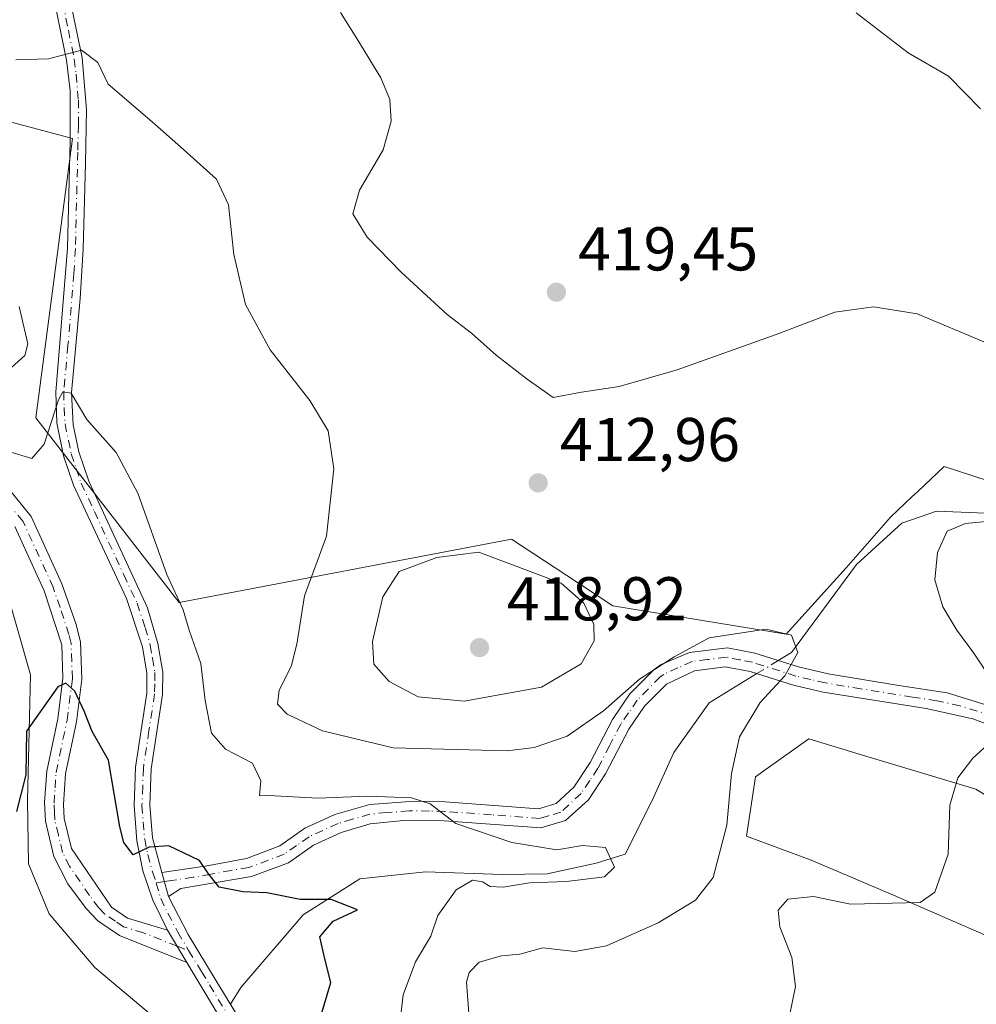
# Model space of a CAD drawing. Units: metres. Extents: x 600929 to 604385, y 4708330 to 4710709.
# Drawn here: x 603843 to 603997, y 4709833 to 4709993 of the extents above; entities that cross this region are included whole.
import ezdxf

# ---------------------------------------------------------------- set-up
doc = ezdxf.new("R2010")
doc.units = ezdxf.units.M
doc.header["$MEASUREMENT"] = 0
doc.linetypes.add('DGN Style 4', pattern=[2.6384748266838614, 1.318413404963828, -0.6592067024819142, 0.001648016756204785, -0.6592067024819142])
for name, color, linetype, lineweight in [('Arbolado forestal CxS', 92, 'Continuous', 0), ('Camino Cxs', 7, 'Continuous', 0), ('Camino eje', 30, 'DGN Style 4', 13), ('Corriente natural lineal', 142, 'Continuous', 13), ('Corriente natural lineal oculto', 9, 'DGN Style 4', 13), ('Cultivos herbáceos CxS', 92, 'Continuous', 0), ('Curva de nivel maestra', 30, 'Continuous', 30), ('Curva de nivel normal', 30, 'Continuous', 0), ('Núcleo urbano CxS', 7, 'Continuous', 0), ('Punto de cota en terreno', 7, 'Continuous', 0), ('Rótulo de punto de cota en terreno', 7, 'Continuous', 0)]:
    doc.layers.add(name, color=color, linetype=linetype, lineweight=lineweight)
doc.styles.add('Style-Arial', font='txt')

# ---------------------------------------------------------------- blocks, each defined once
blk = doc.blocks.new('*U5')
at = {"layer": 'Arbolado forestal CxS', "color": 92, "linetype": 'Continuous', "lineweight": 0}
for points in [[(603818.2374999998, 4709982.242900001, 407.524900000004), (603851.0396999996, 4709973.5253, 408.1022999999986), (603845.1299000002, 4709928.2347, 405.4159999999974), (603868.3595000004, 4709898.299100001, 405.0776999999944), (603922.1763000004, 4709908.556100001, 413.2649999999995), (603932.8551000003, 4709901.542500001, 414.1698999999935), (603938.5765000005, 4709897.784700001, 413.747199999998), (603966.6618999997, 4709893.1733, 410.3074000000051), (603976.4001000002, 4709903.942700001, 411.4205999999977), (603983.5751, 4709912.1481, 412.0139999999956), (603987.0142999999, 4709915.386499999, 412.5504999999976), (603987.9993000003, 4709916.3137, 412.6523000000016), (603992.2890999997, 4709920.3531, 413.1781000000047), (604018.9402999999, 4709911.6347, 416.1285999999964)], [(604035.8531, 4709844.4551, 418.4284000000043), (603997.4133000001, 4709868.044700001, 415.1496000000043), (603979.5960999997, 4709873.4023, 413.0519000000059), (603970.3444999997, 4709876.1841, 411.311400000006), (603963.4380000001, 4709871.271299999, 410.5825000000041), (603961.7254999997, 4709870.053300001, 410.3555000000051), (603960.2670999998, 4709860.438300001, 410.3447000000015), (603970.7449000003, 4709856.519900001, 412.0752000000066), (603984.0707, 4709850.8793, 414.4949999999953), (604015.8479000004, 4709837.032500001, 416.8288999999932)]]:
    blk.add_polyline3d(points, dxfattribs=at)
blk = doc.blocks.new('*U18')
at = {"layer": 'Cultivos herbáceos CxS', "color": 92, "linetype": 'Continuous', "lineweight": 0}
for points in [[(604015.8479000004, 4709837.032500001, 416.8288999999932), (603984.0707, 4709850.8793, 414.4949999999953), (603970.7449000003, 4709856.519900001, 412.0752000000066), (603960.2670999998, 4709860.438300001, 410.3447000000015), (603961.7254999997, 4709870.053300001, 410.3555000000051), (603963.4380000001, 4709871.271299999, 410.5825000000041), (603970.3444999997, 4709876.1841, 411.311400000006), (603979.5960999997, 4709873.4023, 413.0519000000059), (603997.4133000001, 4709868.044700001, 415.1496000000043), (604035.8531, 4709844.4551, 418.4284000000043)], [(604018.9402999999, 4709911.6347, 416.1285999999964), (603992.2890999997, 4709920.3531, 413.1781000000047), (603987.9993000003, 4709916.3137, 412.6523000000016), (603987.0142999999, 4709915.386499999, 412.5504999999976), (603983.5751, 4709912.1481, 412.0139999999956), (603976.4001000002, 4709903.942700001, 411.4205999999977), (603966.6618999997, 4709893.1733, 410.3074000000051), (603938.5765000005, 4709897.784700001, 413.747199999998), (603932.8551000003, 4709901.542500001, 414.1698999999935), (603922.1763000004, 4709908.556100001, 413.2649999999995), (603868.3595000004, 4709898.299100001, 405.0776999999944), (603845.1299000002, 4709928.2347, 405.4159999999974), (603851.0396999996, 4709973.5253, 408.1022999999986), (603818.2374999998, 4709982.242900001, 407.524900000004)]]:
    blk.add_polyline3d(points, dxfattribs=at)
blk = doc.blocks.new('5PATER')
at = {"layer": 'Núcleo urbano CxS', "linetype": 'Continuous', "lineweight": 0}
h = blk.add_hatch(color=51, dxfattribs=at)
edge = h.paths.add_edge_path()
edge.add_ellipse((0, 0), major_axis=(-0.1095731443231308, -0.1110710700762829), ratio=0.9994222409660322, start_angle=0, end_angle=360)

msp = doc.modelspace()

# ---------------------------------------------------------------- linework, layer by layer
at = {"layer": 'Arbolado forestal CxS', "color": 92, "linetype": 'Continuous', "lineweight": 0}
for points in [[(603818.2374999998, 4709982.242900001, 407.524900000004), (603851.0396999996, 4709973.5253, 408.1022999999986), (603845.1299000002, 4709928.2347, 405.4159999999974), (603868.3595000004, 4709898.299100001, 405.0776999999944), (603922.1763000004, 4709908.556100001, 413.2649999999995), (603932.8551000003, 4709901.542500001, 414.1698999999935), (603938.5765000005, 4709897.784700001, 413.747199999998), (603966.6618999997, 4709893.1733, 410.3074000000051), (603976.4001000002, 4709903.942700001, 411.4205999999977), (603983.5751, 4709912.1481, 412.0139999999956), (603987.0142999999, 4709915.386499999, 412.5504999999976), (603987.9993000003, 4709916.3137, 412.6523000000016), (603992.2890999997, 4709920.3531, 413.1781000000047), (604018.9402999999, 4709911.6347, 416.1285999999964)], [(604035.8531, 4709844.4551, 418.4284000000043), (603997.4133000001, 4709868.044700001, 415.1496000000043), (603979.5960999997, 4709873.4023, 413.0519000000059), (603970.3444999997, 4709876.1841, 411.311400000006), (603963.4380000001, 4709871.271299999, 410.5825000000041), (603961.7254999997, 4709870.053300001, 410.3555000000051), (603960.2670999998, 4709860.438300001, 410.3447000000015), (603970.7449000003, 4709856.519900001, 412.0752000000066), (603984.0707, 4709850.8793, 414.4949999999953), (604015.8479000004, 4709837.032500001, 416.8288999999932)]]:
    msp.add_polyline3d(points, dxfattribs=at)
at = {"layer": 'Camino Cxs', "color": 7, "linetype": 'Continuous', "lineweight": 0, "extrusion": (0.02793860774661849, -0.102143758887864, 0.9943772356190776), "elevation": -463813.1743037747, "flags": 128}
msp.add_lwpolyline([(1825076.514587232, 4359050.47777048), (1825076.514587232, 4359054.554420717)], dxfattribs=at)
msp.add_lwpolyline([(1825076.514587232, 4359050.47777048), (1825076.514587232, 4359054.554420717)], dxfattribs=at)
at = {"layer": 'Camino Cxs', "color": 7, "linetype": 'Continuous', "lineweight": 0, "extrusion": (-0.1463184673929453, 0.244361178025507, 0.958581514934315), "elevation": 1062929.198517359, "flags": 128}
msp.add_lwpolyline([(-2937658.045462336, -3575981.482198079), (-2937658.045462336, -3575975.086191118)], dxfattribs=at)
msp.add_lwpolyline([(-2937658.045462336, -3575981.482198079), (-2937658.045462336, -3575975.086191118)], dxfattribs=at)
at = {"layer": 'Camino Cxs', "color": 7, "linetype": 'Continuous', "lineweight": 0}
for points in [[(603894.9401000004, 4709797.8201, 397.5757000000012), (603872.1700999998, 4709835.6501, 400.3695000000007), (603869.5898000002, 4709839.959899999, 401.0409999999974), (603866.4401000004, 4709845.220100001, 399.219299999997), (603864.0800999999, 4709850.0601, 399.6891999999934), (603862.4801000003, 4709854.8101, 400.0801000000066), (603861.5000999998, 4709859.700099999, 400.6508000000031), (603861.0301000001, 4709865.4101, 402.4631999999983), (603861.2801000001, 4709871.600099999, 402.5056000000041), (603863.0900999998, 4709883.620100001, 403.0121999999974), (603863.1300999997, 4709886.850099999, 403.1784999999945), (603862.4301000005, 4709891.110099999, 403.2878999999957), (603859.8400999998, 4709898.960100001, 403.8842000000004), (603851.2301000003, 4709917.3201, 405.2930000000051), (603849.6300999997, 4709922.0601, 405.5991999999969), (603848.5500999996, 4709927.4301, 405.6364999999932), (603848.3601000002, 4709932.420100001, 406.1707000000025), (603850.2600999996, 4709955.7401, 407.3894), (603850.6901000004, 4709973.1501, 408.4198999999935), (603850.7001, 4709981.290100001, 409.502999999997), (603850.0800999999, 4709986.210100001, 410.1726000000053), (603848.2100999998, 4709995.450099999, 411.1352000000043)], [(603866.4401000004, 4709845.220100001, 399.219299999997), (603864.0800999999, 4709850.0601, 399.6891999999934), (603862.4801000003, 4709854.8101, 400.0801000000066), (603861.5000999998, 4709859.700099999, 400.6508000000031), (603861.0301000001, 4709865.4101, 402.4631999999983), (603861.2801000001, 4709871.600099999, 402.5056000000041), (603863.0900999998, 4709883.620100001, 403.0121999999974), (603863.1300999997, 4709886.850099999, 403.1784999999945), (603862.4301000005, 4709891.110099999, 403.2878999999957), (603859.8400999998, 4709898.960100001, 403.8842000000004), (603851.2301000003, 4709917.3201, 405.2930000000051), (603849.6300999997, 4709922.0601, 405.5991999999969), (603848.5500999996, 4709927.4301, 405.6364999999932), (603848.3601000002, 4709932.420100001, 406.1707000000025), (603850.2600999996, 4709955.7401, 407.3894), (603850.6901000004, 4709973.1501, 408.4198999999935), (603850.7001, 4709981.290100001, 409.502999999997), (603850.0800999999, 4709986.210100001, 410.1726000000053), (603848.2100999998, 4709995.450099999, 411.1352000000043)], [(603850.7100999998, 4709995.9301, 411.4168000000063), (603852.6101000002, 4709986.5701, 410.3580999999977), (603853.3300999999, 4709978.190099999, 409.1313999999985), (603853.1501000002, 4709969.460100001, 408.1076999999932), (603852.8101000005, 4709955.630100001, 407.0715999999957), (603852.3101000005, 4709947.5601, 406.6209999999992), (603850.9101, 4709932.370100001, 405.925900000002), (603851.1601, 4709927.130100001, 405.372000000003), (603852.0900999998, 4709922.7301, 404.8597000000009), (603853.7100999998, 4709917.9901, 404.6781000000047), (603863.2200999996, 4709897.4301, 404.2554999999993), (603864.9101, 4709891.6801, 404.0672999999952), (603865.6801000005, 4709887.040100001, 403.5889000000025), (603865.6300999997, 4709883.4101, 403.3459000000003), (603863.8201000001, 4709871.360099999, 402.4140000000043), (603863.5900999998, 4709865.460100001, 402.0268999999971), (603864.0201000003, 4709860.140100001, 400.8184000000037), (603865.5506999996, 4709854.540300001, 400.1594999999944), (603866.6201, 4709850.630100001, 399.7277999999933), (603869.8000999996, 4709844.4901, 401.1974999999948), (603874.3501000004, 4709836.9801, 402.5411000000022), (603889.5800999999, 4709812.040100001, 398.7568000000028)], [(603850.7100999998, 4709995.9301, 411.4168000000063), (603852.6101000002, 4709986.5701, 410.3580999999977), (603853.3300999999, 4709978.190099999, 409.1313999999985), (603853.1501000002, 4709969.460100001, 408.1076999999932), (603852.8101000005, 4709955.630100001, 407.0715999999957), (603852.3101000005, 4709947.5601, 406.6209999999992), (603850.9101, 4709932.370100001, 405.925900000002), (603851.1601, 4709927.130100001, 405.372000000003), (603852.0900999998, 4709922.7301, 404.8597000000009), (603853.7100999998, 4709917.9901, 404.6781000000047), (603863.2200999996, 4709897.4301, 404.2554999999993), (603864.9101, 4709891.6801, 404.0672999999952), (603865.6801000005, 4709887.040100001, 403.5889000000025), (603865.6300999997, 4709883.4101, 403.3459000000003), (603863.8201000001, 4709871.360099999, 402.4140000000043), (603863.5900999998, 4709865.460100001, 402.0268999999971), (603864.0201000003, 4709860.140100001, 400.8184000000037), (603865.5505999997, 4709854.540200001, 400.1594999999944)], [(603840.9101, 4709916.5001, 406.0342999999993), (603844.3601000002, 4709912.2501, 406.0409999999974), (603849.3400999998, 4709901.340100001, 402.335500000001), (603851.6601, 4709894.7501, 401.8350999999966), (603852.3601000002, 4709891.9001, 401.507500000007), (603852.5800999999, 4709885.890100001, 401.1790000000037), (603851.6901000004, 4709878.960100001, 401.2131999999983), (603849.9200999998, 4709870.540100001, 400.5329000000056), (603849.6101000002, 4709865.550100001, 400.2347000000009), (603849.7100999998, 4709863.280099999, 400.0246000000043), (603850.8901000004, 4709858.420100001, 399.8288999999932), (603857.3701, 4709848.920100001, 399.4983999999968), (603859.9901000002, 4709847.140100001, 399.2324999999983), (603866.4401000004, 4709845.220100001, 399.219299999997), (603869.5898000002, 4709839.959899999, 401.0409999999974), (603858.6601, 4709844.340100001, 398.7042999999976), (603855.1700999998, 4709846.720100001, 398.7489999999962), (603853.2901, 4709848.700099999, 398.8606), (603850.2901, 4709852.6801, 399.5776999999944), (603848.0401, 4709857.1601, 399.4657000000007), (603846.6700999998, 4709862.840100001, 400.2531000000017), (603846.5500999996, 4709865.960100001, 400.4192000000039), (603846.8800999997, 4709870.950099999, 400.2964000000065), (603848.6700999998, 4709879.470100001, 400.5010000000038), (603849.5100999996, 4709886.030099999, 400.8705000000046), (603849.3101000005, 4709891.470100001, 401.343399999998), (603846.5000999998, 4709900.190099999, 402.0025000000023), (603841.7401000002, 4709910.620100001, 404.3641999999964)], [(603840.9101, 4709916.5001, 406.0342999999993), (603844.3601000002, 4709912.2501, 406.0409999999974), (603849.3400999998, 4709901.340100001, 402.335500000001), (603851.6601, 4709894.7501, 401.8350999999966), (603852.3601000002, 4709891.9001, 401.507500000007), (603852.5800999999, 4709885.890100001, 401.1790000000037), (603851.6901000004, 4709878.960100001, 401.2131999999983), (603849.9200999998, 4709870.540100001, 400.5329000000056), (603849.6101000002, 4709865.550100001, 400.2347000000009), (603849.7100999998, 4709863.280099999, 400.0246000000043), (603850.8901000004, 4709858.420100001, 399.8288999999932), (603857.3701, 4709848.920100001, 399.4983999999968), (603859.9901000002, 4709847.140100001, 399.2324999999983), (603866.4401000004, 4709845.220100001, 399.219299999997)], [(603869.5898000002, 4709839.959899999, 401.0409999999974), (603858.6601, 4709844.340100001, 398.7042999999976), (603855.1700999998, 4709846.720100001, 398.7489999999962), (603853.2901, 4709848.700099999, 398.8606), (603850.2901, 4709852.6801, 399.5776999999944), (603848.0401, 4709857.1601, 399.4657000000007), (603846.6700999998, 4709862.840100001, 400.2531000000017), (603846.5500999996, 4709865.960100001, 400.4192000000039), (603846.8800999997, 4709870.950099999, 400.2964000000065), (603848.6700999998, 4709879.470100001, 400.5010000000038), (603849.5100999996, 4709886.030099999, 400.8705000000046), (603849.3101000005, 4709891.470100001, 401.343399999998), (603846.5000999998, 4709900.190099999, 402.0025000000023), (603841.7401000002, 4709910.620100001, 404.3641999999964)], [(603865.5505999997, 4709854.540200001, 400.1594999999944), (603872.5601000005, 4709855.5801, 401.4208999999973), (603879.2301000003, 4709856.8301, 402.8098000000027), (603884.6300999997, 4709858.860099999, 403.2200000000012), (603888.6801000005, 4709861.710100001, 403.710500000001), (603893.5500999996, 4709863.920100001, 404.7253000000055), (603899.2401000002, 4709865.5601, 405.997000000003), (603906.4700999996, 4709866.0801, 406.7361999999994), (603911.4501, 4709865.9801, 407.2280000000028), (603926.5800999999, 4709864.850099999, 408.7458999999944), (603929.4001000002, 4709865.700099999, 409.078800000003), (603932.3000999996, 4709868.360099999, 409.0865999999951), (603934.9501, 4709872.380100001, 409.0601000000024), (603938.5601000005, 4709879.360099999, 410.3399000000064), (603941.3800999997, 4709883.4801, 411.0258000000031), (603945.3101000005, 4709887.450099999, 411.9927000000025), (603946.4501, 4709888.2401, 412.088699999993), (603951.0401, 4709890.220100001, 412.2109000000055), (603957.1700999998, 4709890.960100001, 410.7424000000028), (603961.6001000004, 4709890.110099999, 410.7878000000055), (603968.6700999998, 4709887.860099999, 411.4486000000034), (603973.4600999998, 4709886.7501, 412.7032000000036), (603984.9401000004, 4709884.870100001, 414.9667999999947), (603992.7901, 4709883.6601, 414.6557999999932), (604003.5500999996, 4709880.340100001, 415.655899999998)], [(604006.0100999996, 4709876.030099999, 416.0531000000047), (603996.9200999998, 4709879.450099999, 415.513300000006), (603989.3701, 4709881.100099999, 414.9238000000041), (603972.6501000002, 4709883.780099999, 412.8984999999957), (603967.8601000002, 4709884.9001, 412.5129000000015), (603960.8501000004, 4709887.130100001, 411.1009999999951), (603956.8101000005, 4709887.880100001, 410.3993999999948), (603951.8501000004, 4709887.2301, 410.5927999999985), (603947.2701000003, 4709885.0701, 410.7378999999929), (603943.7500999998, 4709881.520099999, 409.8478999999934), (603941.1901000004, 4709877.790100001, 409.3475000000035), (603937.4101, 4709870.5101, 408.8273999999947), (603934.6401000004, 4709866.340100001, 409.0442000000039), (603930.9600999998, 4709862.970100001, 408.4539999999979), (603926.9200999998, 4709861.7601, 407.5967999999993), (603911.3000999996, 4709862.920100001, 405.5485000000044), (603904.7001, 4709862.9801, 404.9296000000031), (603899.2801000001, 4709862.440099999, 404.6708999999973), (603894.6101000002, 4709861.040100001, 404.9818999999989), (603890.1101000002, 4709858.9901, 404.1465999999928), (603886.0800999999, 4709856.130100001, 403.9043999999994), (603880.0601000005, 4709853.870100001, 404.4122999999963), (603868.6300999997, 4709851.950099999, 400.1107000000048), (603866.6201, 4709850.630100001, 399.7277999999933), (603865.5506999996, 4709854.540300001, 400.1594999999944), (603872.5601000005, 4709855.5801, 401.4208999999973), (603879.2301000003, 4709856.8301, 402.8098000000027), (603884.6300999997, 4709858.860099999, 403.2200000000012), (603888.6801000005, 4709861.710100001, 403.710500000001), (603893.5500999996, 4709863.920100001, 404.7253000000055), (603899.2401000002, 4709865.5601, 405.997000000003), (603906.4700999996, 4709866.0801, 406.7361999999994), (603911.4501, 4709865.9801, 407.2280000000028), (603926.5800999999, 4709864.850099999, 408.7458999999944), (603929.4001000002, 4709865.700099999, 409.078800000003), (603932.3000999996, 4709868.360099999, 409.0865999999951), (603934.9501, 4709872.380100001, 409.0601000000024), (603938.5601000005, 4709879.360099999, 410.3399000000064), (603941.3800999997, 4709883.4801, 411.0258000000031), (603945.3101000005, 4709887.450099999, 411.9927000000025), (603946.4501, 4709888.2401, 412.088699999993), (603951.0401, 4709890.220100001, 412.2109000000055), (603957.1700999998, 4709890.960100001, 410.7424000000028), (603961.6001000004, 4709890.110099999, 410.7878000000055), (603968.6700999998, 4709887.860099999, 411.4486000000034), (603973.4600999998, 4709886.7501, 412.7032000000036), (603984.9401000004, 4709884.870100001, 414.9667999999947), (603992.7901, 4709883.6601, 414.6557999999932), (604003.5500999996, 4709880.340100001, 415.655899999998)], [(604006.0100999996, 4709876.030099999, 416.0531000000047), (603996.9200999998, 4709879.450099999, 415.513300000006), (603989.3701, 4709881.100099999, 414.9238000000041), (603972.6501000002, 4709883.780099999, 412.8984999999957), (603967.8601000002, 4709884.9001, 412.5129000000015), (603960.8501000004, 4709887.130100001, 411.1009999999951), (603956.8101000005, 4709887.880100001, 410.3993999999948), (603951.8501000004, 4709887.2301, 410.5927999999985), (603947.2701000003, 4709885.0701, 410.7378999999929), (603943.7500999998, 4709881.520099999, 409.8478999999934), (603941.1901000004, 4709877.790100001, 409.3475000000035), (603937.4101, 4709870.5101, 408.8273999999947), (603934.6401000004, 4709866.340100001, 409.0442000000039), (603930.9600999998, 4709862.970100001, 408.4539999999979), (603926.9200999998, 4709861.7601, 407.5967999999993), (603911.3000999996, 4709862.920100001, 405.5485000000044), (603904.7001, 4709862.9801, 404.9296000000031), (603899.2801000001, 4709862.440099999, 404.6708999999973), (603894.6101000002, 4709861.040100001, 404.9818999999989), (603890.1101000002, 4709858.9901, 404.1465999999928), (603886.0800999999, 4709856.130100001, 403.9043999999994), (603880.0601000005, 4709853.870100001, 404.4122999999963), (603868.6300999997, 4709851.950099999, 400.1107000000048), (603866.6201, 4709850.630100001, 399.7277999999933)], [(603866.6201, 4709850.630100001, 399.7277999999933), (603869.8000999996, 4709844.4901, 401.1974999999948), (603874.3501000004, 4709836.9801, 402.5411000000022), (603889.5800999999, 4709812.040100001, 398.7568000000028), (603913.4301000005, 4709770.1601, 398.233699999997), (603928.7901, 4709742.530099999, 396.5675000000047), (603936.5800999999, 4709729.720100001, 396.8644000000059), (603941.6401000004, 4709722.020099999, 396.7673999999971), (603947.5601000005, 4709713.950099999, 395.6211999999941), (603950.5900999998, 4709710.390100001, 395.7197000000015), (603964.9101, 4709695.4301, 396.0795999999973), (603969.3300999999, 4709690.3301, 396.2379999999976), (603975.7200999996, 4709682.0601, 395.8358000000007), (603978.4301000005, 4709677.860099999, 395.2048000000068), (603982.2600999996, 4709670.520099999, 394.1589999999997), (603986.3400999998, 4709659.5801, 393.4744999999967), (603988.3701, 4709655.020099999, 392.7823000000063), (603993.7401000002, 4709645.4301, 392.3078999999998), (603999.3701, 4709637.190099999, 391.9226999999955), (604006.5800999999, 4709627.440099999, 392.1609999999928), (604016.7701000003, 4709613.550100001, 391.9395999999979), (604023.1401000004, 4709604.880100001, 391.6352000000043), (604029.5800999999, 4709595.7601, 391.210500000001)], [(604023.9901000002, 4709599.3301, 391.2014999999956), (604003.2401000002, 4709627.6801, 391.7596000000049), (603997.2001, 4709635.840100001, 391.8102000000072), (603990.9101, 4709645.130100001, 392.2532000000065), (603986.0000999998, 4709654.050100001, 392.6658000000025), (603978.6501000002, 4709672.210100001, 393.9763999999996), (603973.6401000004, 4709680.590100001, 394.789499999999), (603967.3601000002, 4709688.720100001, 395.263300000006), (603963.0301000001, 4709693.710100001, 395.5019000000029), (603948.7001, 4709708.6801, 395.4817999999942), (603945.5601000005, 4709712.370100001, 395.277700000006), (603939.5500999996, 4709720.5601, 396.0529999999999), (603934.3800999997, 4709728.4301, 395.8163000000059), (603925.7701000003, 4709742.6801, 395.6950999999972), (603913.6601, 4709764.550100001, 396.4903999999952), (603894.9401000004, 4709797.8201, 397.5757000000012), (603872.1700999998, 4709835.6501, 400.3695000000007), (603869.5898000002, 4709839.959899999, 401.0409999999974)]]:
    msp.add_polyline3d(points, dxfattribs=at)
at = {"layer": 'Camino eje', "color": 30, "linetype": 'DGN Style 4', "lineweight": 13, "extrusion": (-0.01831641526325219, -0.002877154261655278, 0.9998281006829418), "elevation": -24211.72974044008, "flags": 128}
msp.add_lwpolyline([(-4559093.870437217, 1327195.173421421), (-4559093.870437218, 1327193.825059126)], dxfattribs=at)
at = {"layer": 'Camino eje', "color": 30, "linetype": 'DGN Style 4', "lineweight": 13, "extrusion": (-0.6385202797794882, 0.231499485114376, 0.7339617433504986), "elevation": 705037.3704894506, "flags": 128}
msp.add_lwpolyline([(-4633639.158038904, -761304.4214203863), (-4633639.158038904, -761301.7136393515)], dxfattribs=at)
at = {"layer": 'Camino eje', "color": 30, "linetype": 'DGN Style 4', "lineweight": 13}
for points in [[(603849.4600999998, 4709995.690099999, 411.2740000000049), (603850.3951000003, 4709991.0701, 410.7832000000053), (603851.3450999996, 4709986.390100001, 410.2556000000041), (603851.6551000001, 4709983.9301, 409.9223999999958), (603852.0151000004, 4709979.7401, 409.2439000000013), (603852.0100999996, 4709975.670100001, 408.6539000000048), (603851.9200999998, 4709971.3051, 408.2505999999994), (603851.5351, 4709955.6851, 407.1883999999991), (603851.2851, 4709951.6501, 406.7059000000008), (603850.3350999998, 4709939.9901, 406.5528999999952), (603849.6350999996, 4709932.395099999, 406.0482999999949), (603849.7301000003, 4709929.9001, 405.7771000000066), (603849.8551000003, 4709927.280099999, 405.5118999999977), (603850.3951000003, 4709924.595100001, 405.383799999996), (603850.8601000002, 4709922.395099999, 405.1986999999936), (603851.6601, 4709920.0251, 405.0170999999973), (603852.4700999996, 4709917.655099999, 404.6484000000055), (603854.6224999996, 4709913.065099999, 404.4449000000022), (603859.3775000004, 4709902.7851, 404.0031000000017), (603861.5301000001, 4709898.1951, 404.0167999999976), (603862.8251, 4709894.270099999, 403.7079999999987), (603863.6700999998, 4709891.395099999, 403.6560000000027), (603864.0201000003, 4709889.265100001, 403.5381000000052), (603864.4051000001, 4709886.9451, 403.3828999999969), (603864.3800999997, 4709885.130100001, 403.2750999999989), (603864.3601000002, 4709883.515100001, 403.1797999999981), (603863.4550999999, 4709877.4901, 402.4903000000049), (603862.5500999996, 4709871.4801, 402.2713999999978), (603862.4351000005, 4709868.530099999, 402.6018999999943), (603862.3101000005, 4709865.4351, 402.0170000000071), (603862.5251000002, 4709862.7751, 401.0118999999977), (603862.7600999996, 4709859.920100001, 400.6059999999998), (603863.2500999998, 4709857.475099999, 400.3184999999939), (603864.0151000004, 4709854.675100001, 400.1226000000024), (603864.6215000004, 4709852.857100001, 399.9474000000046)], [(603868.0151000004, 4709842.590100001, 399.4893000000012), (603862.5500999996, 4709844.780099999, 399.1189000000013), (603859.3251, 4709845.7401, 398.9765999999945), (603858.0151000004, 4709846.630100001, 399.0135000000009), (603856.2701000003, 4709847.8201, 399.069399999993), (603855.3300999999, 4709848.8101, 399.1725000000006), (603853.8300999999, 4709850.800100001, 399.2844999999944), (603850.5900999998, 4709855.550100001, 399.6456000000035), (603849.4650999998, 4709857.790100001, 399.6119000000036), (603848.7801000001, 4709860.630100001, 399.6830000000046), (603848.1901000004, 4709863.0601, 399.7219000000041), (603848.1401000004, 4709864.1951, 399.7964000000065), (603848.0800999999, 4709865.755100001, 399.8975000000065), (603848.2351000002, 4709868.2501, 400.0910000000004), (603848.4001000002, 4709870.745100001, 400.2108000000007), (603850.1801000005, 4709879.215100001, 400.8543000000063), (603851.0450999998, 4709885.960100001, 401.0111999999936), (603850.8350999998, 4709891.6851, 401.4254999999976), (603850.4851000002, 4709893.110099999, 401.5688999999985), (603849.0800999999, 4709897.470100001, 401.8635000000068), (603847.9200999998, 4709900.765100001, 402.0437999999995), (603843.0500999996, 4709911.4351, 405.2019), (603841.6300999997, 4709913.1801, 405.411300000007)], [(604000.2351000002, 4709879.895099999, 415.4478999999992), (603994.8551000003, 4709881.5551, 414.9741000000067), (603991.0800999999, 4709882.380100001, 414.5794000000024), (603987.1551000001, 4709882.985099999, 414.6107000000048), (603978.7950999998, 4709884.325099999, 414.0495999999985), (603973.0551000005, 4709885.265100001, 412.7494000000006), (603970.6601, 4709885.8201, 412.3147999999928), (603968.2651000004, 4709886.380100001, 411.8353999999963), (603961.2251000004, 4709888.620100001, 410.8944000000047), (603959.2050999999, 4709888.995100001, 410.6411999999983), (603956.9901000002, 4709889.420100001, 410.5953000000009), (603953.9250999996, 4709889.050100001, 411.061600000001), (603951.4451000001, 4709888.725099999, 411.3301000000066), (603949.1501000002, 4709887.735099999, 411.225099999996), (603946.8601000002, 4709886.655099999, 411.3070000000007), (603946.2901, 4709886.2601, 411.2994999999937), (603944.3251, 4709884.2751, 410.7891999999993), (603942.5651000004, 4709882.5001, 409.9602000000014), (603941.1551000001, 4709880.440099999, 410.0463000000018), (603939.8750999998, 4709878.575099999, 409.7636000000057), (603938.0701000001, 4709875.085100001, 409.0875999999989), (603936.1801000005, 4709871.4451, 408.8861999999936), (603934.8551000003, 4709869.4351, 409.0715000000055), (603933.4700999996, 4709867.350099999, 408.9860999999946), (603930.1801000005, 4709864.335100001, 408.6883999999991), (603928.1601, 4709863.7301, 408.4233999999997), (603926.7500999998, 4709863.3051, 408.0917999999947), (603918.9401000004, 4709863.8851, 407.2461999999941), (603911.3750999998, 4709864.450099999, 406.3895000000048), (603908.8850999996, 4709864.5001, 406.0770000000048), (603905.5850999998, 4709864.530099999, 405.8120000000054), (603901.9700999996, 4709864.270099999, 405.511599999998), (603899.2600999996, 4709864.0001, 405.3007000000071), (603896.4151, 4709863.1801, 404.7630999999965), (603894.0800999999, 4709862.4801, 404.1334000000061), (603891.6451000003, 4709861.3751, 404.1203999999998), (603889.3951000003, 4709860.350099999, 403.8429000000033), (603887.3701, 4709858.925100001, 403.2229999999981), (603885.3551000003, 4709857.495100001, 402.9532000000036), (603879.6451000003, 4709855.350099999, 403.5589999999939), (603876.7874999996, 4709854.870100001, 402.8407000000007), (603873.4524999997, 4709854.245100001, 401.5590999999986), (603870.5950999996, 4709853.765100001, 400.6946999999927), (603867.0900999998, 4709853.245100001, 400.0029000000068), (603865.9533000002, 4709853.066299999, 399.9723999999987)], [(603864.6215000004, 4709852.857100001, 399.9474000000046), (603865.3501000004, 4709850.345100001, 399.709400000007), (603866.5301000001, 4709847.925100001, 399.4948000000004), (603868.1201, 4709844.8551, 399.7302999999956), (603869.8835000005, 4709841.912699999, 401.3283999999985)], [(603869.8835000005, 4709841.912699999, 401.3283999999985), (603871.9700999996, 4709838.470100001, 401.0173000000068), (603873.2600999996, 4709836.315099999, 401.1475000000065), (603877.0674999999, 4709830.0801, 402.6999999999971)]]:
    msp.add_polyline3d(points, dxfattribs=at)
at = {"layer": 'Corriente natural lineal', "color": 142, "linetype": 'Continuous', "lineweight": 13}
for points in [[(604043.1101000002, 4709923.2601, 417.7057000000059), (604036.5301000001, 4709919.270099999, 417.9278999999952), (604028.6501000002, 4709916.290100001, 416.749100000001), (604020.3601000002, 4709910.700099999, 416.3776000000071), (604014.7200999996, 4709909.0001, 415.6707000000025), (604007.9101, 4709909.3301, 415.3288999999932), (603999.0100999996, 4709912.790100001, 414.3736000000063), (603991.0601000005, 4709913.100099999, 413.070000000007), (603985.4301000005, 4709911.1801, 412.4342000000034), (603978.0701000001, 4709904.470100001, 411.5966999999946), (603967.5301000001, 4709890.220100001, 410.1745999999985), (603965.3902000004, 4709888.903899999, 410.0105999999942)], [(603835.0000999998, 4709911.340100001, 402.676999999996), (603840.1601, 4709901.0001, 402.0400999999983), (603844.2801000001, 4709886.5701, 400.8114999999962), (603843.7500999998, 4709866.1501, 399.872000000003), (603843.9401000004, 4709855.950099999, 399.4835000000021), (603847.2701000003, 4709847.850099999, 398.5250999999989), (603854.6801000005, 4709839.140100001, 397.5234000000055), (603871.6101000002, 4709824.940099999, 396.8972000000067)], [(603961.9418000003, 4709886.7828, 409.6699999999983), (603959.8400999998, 4709885.4901, 409.5473000000056), (603954.2301000003, 4709882.030099999, 408.9186999999947), (603948.4801000003, 4709873.9901, 408.2021999999997), (603945.0000999998, 4709866.210100001, 406.9321999999956), (603940.6201, 4709857.520099999, 405.6909000000014), (603935.8901000004, 4709856.0701, 405.4394999999931), (603927.9801000003, 4709854.3301, 404.4750000000058), (603920.7301000003, 4709854.200099999, 403.6888000000035), (603908.2500999998, 4709854.6501, 401.8460999999952), (603897.6101000002, 4709853.540100001, 400.8831999999966), (603888.4200999998, 4709847.700099999, 399.9300999999978), (603878.3601000002, 4709835.920100001, 398.2744999999995), (603876.6721000001, 4709833.1776, 397.9520000000048)]]:
    msp.add_polyline3d(points, dxfattribs=at)
at = {"layer": 'Corriente natural lineal oculto', "color": 9, "linetype": 'DGN Style 4', "lineweight": 13, "extrusion": (-0.07140651498636409, -0.04392192288565982, 0.9964797912188328), "elevation": -249585.8736465967, "flags": 128}
msp.add_lwpolyline([(-3695301.91569465, 2971578.451141411), (-3695301.91569465, 2971574.388317747)], dxfattribs=at)
at = {"layer": 'Cultivos herbáceos CxS', "color": 92, "linetype": 'Continuous', "lineweight": 0}
for points in [[(603818.2374999998, 4709982.242900001, 407.524900000004), (603851.0396999996, 4709973.5253, 408.1022999999986), (603845.1299000002, 4709928.2347, 405.4159999999974), (603868.3595000004, 4709898.299100001, 405.0776999999944), (603922.1763000004, 4709908.556100001, 413.2649999999995), (603932.8551000003, 4709901.542500001, 414.1698999999935), (603938.5765000005, 4709897.784700001, 413.747199999998), (603966.6618999997, 4709893.1733, 410.3074000000051), (603976.4001000002, 4709903.942700001, 411.4205999999977), (603983.5751, 4709912.1481, 412.0139999999956), (603987.0142999999, 4709915.386499999, 412.5504999999976), (603987.9993000003, 4709916.3137, 412.6523000000016), (603992.2890999997, 4709920.3531, 413.1781000000047), (604018.9402999999, 4709911.6347, 416.1285999999964)], [(604035.8531, 4709844.4551, 418.4284000000043), (603997.4133000001, 4709868.044700001, 415.1496000000043), (603979.5960999997, 4709873.4023, 413.0519000000059), (603970.3444999997, 4709876.1841, 411.311400000006), (603963.4380000001, 4709871.271299999, 410.5825000000041), (603961.7254999997, 4709870.053300001, 410.3555000000051), (603960.2670999998, 4709860.438300001, 410.3447000000015), (603970.7449000003, 4709856.519900001, 412.0752000000066), (603984.0707, 4709850.8793, 414.4949999999953), (604015.8479000004, 4709837.032500001, 416.8288999999932)]]:
    msp.add_polyline3d(points, dxfattribs=at)
at = {"layer": 'Curva de nivel maestra', "color": 30, "linetype": 'Continuous', "lineweight": 30, "elevation": 400.0000000000001, "flags": 128}
msp.add_lwpolyline([(603891.3200000003, 4709831.2301), (603892.9299999997, 4709836.690099999), (603891.9400000004, 4709840.5601), (603891.1299999999, 4709844.140100001), (603893.2699999996, 4709846.6501), (603897.2300000006, 4709848.5101), (603892.9800000006, 4709850.1801), (603887.9400000004, 4709850.1501), (603882.54, 4709851.2301), (603878.6399999997, 4709851.420100001), (603874.8200000003, 4709852.170100001), (603873.0899999999, 4709854.300100001), (603871.6299999999, 4709856.5001), (603866.6699999999, 4709858.860099999), (603863.4800000006, 4709858.670100001), (603860.9000000004, 4709857.420100001), (603859.3700000001, 4709859.420100001), (603858.7300000006, 4709861.920100001), (603856.9100000003, 4709872.7601), (603854.2400000002, 4709877.420100001), (603852.9500000002, 4709880.710100001), (603851.4600000001, 4709883.940099999), (603849.9699999997, 4709885.210100001), (603848.7100000001, 4709884.6601), (603843.6299999999, 4709877.460100001), (603843.4800000006, 4709870.370100001), (603842.0099999999, 4709864.450099999)], dxfattribs=at)
at = {"layer": 'Curva de nivel normal', "color": 30, "linetype": 'Continuous', "lineweight": 0, "flags": 128}
for points, elevation in [([(603998.9900000002, 4709940.4301), (603987.9299999997, 4709945.0701), (603980.8499999996, 4709946.2501), (603974.5599999996, 4709945.340100001), (603965.04, 4709941.7601), (603949, 4709936.020099999), (603939.6399999997, 4709933.3101), (603933.5199999996, 4709932.4001), (603928.9500000002, 4709931.540100001), (603924.7400000002, 4709934.530099999), (603919.7000000002, 4709938.420100001), (603915.7300000006, 4709941.960100001), (603911.7800000003, 4709945.0001), (603904.3300000001, 4709951.870100001), (603898.8200000003, 4709957.530099999), (603896.4600000001, 4709961.280099999), (603897.5800000001, 4709965.120100001), (603901.3899999997, 4709971.690099999), (603902.7000000002, 4709976.3301), (603902.4900000002, 4709979.850099999), (603901, 4709983.3301), (603897.1200000001, 4709989.710100001), (603894.5, 4709993.920100001)], 415), ([(603998.1799999997, 4709978.3101), (603992.9800000006, 4709983.600099999), (603986.4600000001, 4709987.380100001), (603978.0499999998, 4709993.870100001)], 420), ([(603915.4699999997, 4709828.840100001), (603914.9100000003, 4709836.7401), (603915.3200000003, 4709838.3301), (603916.9699999997, 4709839.9901), (603920.5800000001, 4709841.020099999), (603923.5599999996, 4709841.3301), (603927.2800000003, 4709842.340100001), (603932.4699999997, 4709841.7501), (603937.5899999999, 4709842.6801), (603945.9199999999, 4709846.360099999), (603952.0199999996, 4709850.0801), (603954.8600000005, 4709853.7401), (603957.0899999999, 4709862.200099999), (603957.8200000003, 4709870.610099999), (603959.1399999997, 4709876.540100001), (603962.4500000002, 4709882.0701), (603966.4800000006, 4709886.4001), (603968.5599999996, 4709890.220100001), (603967.54, 4709893.020099999), (603963.3799999999, 4709894.0001), (603954.2000000002, 4709892.5701), (603948.5300000003, 4709889.5001), (603942.9000000004, 4709885.9001), (603937.0999999996, 4709880.7301), (603931.2300000006, 4709876.620100001), (603925.8399999999, 4709874.790100001), (603921.5099999999, 4709874.270099999), (603903.0300000003, 4709874.7601), (603891.54, 4709877.520099999), (603885.8200000003, 4709880.210100001), (603884.2699999996, 4709881.800100001), (603884.5499999998, 4709884.0801), (603886.5099999999, 4709887.9301), (603887.4199999999, 4709891.5701), (603888.6500000004, 4709899.4101), (603892.2199999997, 4709909.0701), (603893.4199999999, 4709919.9801), (603892.4900000002, 4709926.140100001), (603889.5199999996, 4709931.0701), (603883.0999999996, 4709939.280099999), (603879.0999999996, 4709946.620100001), (603877.2199999997, 4709954.7301), (603876.3300000001, 4709962.7601), (603874.3899999997, 4709966.9101), (603869.0499999998, 4709971.7401), (603863.9900000002, 4709976.220100001), (603856.8200000003, 4709982.3201), (603855.1699999999, 4709985.850099999), (603852.5300000003, 4709987.8101), (603847.1600000003, 4709986.420100001), (603841.8899999997, 4709986.290100001)], 410), ([(603837.4000000004, 4709933.040100001), (603843.3600000005, 4709938.3301), (603843.8499999996, 4709940.2301), (603843.0599999996, 4709943.4901), (603842.4199999999, 4709946.2601)], 405), ([(603904.1100000005, 4709830.0801), (603904.6299999999, 4709834.7401), (603906.6200000001, 4709840.0801), (603909.0899999999, 4709844.200099999), (603910.2400000002, 4709847.5601), (603913.2400000002, 4709851.720100001), (603915.8499999996, 4709853.290100001), (603917.5099999999, 4709853.050100001), (603918.7300000006, 4709852.270099999), (603920.8399999999, 4709852.1601), (603925.1200000001, 4709852.860099999), (603931.0999999996, 4709853.0601), (603937.2400000002, 4709853.860099999), (603938.8799999999, 4709855.420100001), (603937.4100000003, 4709858.620100001), (603933.7000000002, 4709858.9001), (603929.54, 4709858.200099999), (603922.2599999999, 4709859.4101), (603913.1900000004, 4709862.4901), (603908.9900000002, 4709865.690099999), (603906.0099999999, 4709866.6601), (603898.9000000004, 4709866.9101), (603890.8200000003, 4709866.610099999), (603883.8600000005, 4709866.950099999), (603881.3799999999, 4709867.040100001), (603881.5899999999, 4709869.420100001), (603880.2199999997, 4709872.280099999), (603875.8300000001, 4709874.550100001), (603873.5999999996, 4709877.100099999), (603872.5700000003, 4709882.4001), (603871.8399999999, 4709888.4001), (603869.9800000006, 4709893.8201), (603869.0199999996, 4709897.100099999), (603866.3499999996, 4709902.850099999), (603861.6299999999, 4709916.050100001), (603858.1200000001, 4709922.610099999), (603853.3600000005, 4709927.9801), (603850.8399999999, 4709932.2401), (603849.5199999996, 4709932.4301), (603848.7800000003, 4709931.1801), (603846.5, 4709923.950099999), (603844.4500000002, 4709921.620100001), (603840.5599999996, 4709922.8301)], 405), ([(604000.2599999999, 4709885.280099999), (603997.0899999999, 4709890.100099999), (603994.3200000003, 4709893.8201), (603992.0800000001, 4709897.630100001), (603990.75, 4709901.970100001), (603991.1799999997, 4709906.420100001), (603992.7800000003, 4709909.880100001), (603995.7400000002, 4709911.130100001), (604001.3300000001, 4709911.6601)], 415), ([(603916.8700000001, 4709906.4801), (603910.0800000001, 4709905.620100001), (603903.9900000002, 4709903.3101), (603901.3200000003, 4709899.2301), (603899.6399999997, 4709891.960100001), (603899.9000000004, 4709888.300100001), (603902.3499999996, 4709885.4801), (603907.04, 4709883.0101), (603914.54, 4709882.3301), (603927.0599999996, 4709884.5801), (603933.4800000006, 4709888.390100001), (603935.5700000003, 4709892.0701), (603935.5199999996, 4709894.7301), (603933.8899999997, 4709898.1801), (603930.2400000002, 4709901.420100001), (603916.8700000001, 4709906.4801)], 415), ([(603967.2400000002, 4709831.3101), (603968.1799999997, 4709836.0801), (603967.5999999996, 4709840.7401), (603965.6399999997, 4709845.7401), (603965.3600000005, 4709848.4101), (603966.9600000001, 4709850.210100001), (603971.1200000001, 4709850.670100001), (603977.0899999999, 4709849.4001), (603988.3799999999, 4709849.6601), (603990.79, 4709851.360099999), (603992.9400000004, 4709857.540100001), (603993.2100000001, 4709865.4301), (603994.4800000006, 4709869.890100001), (603996.9199999999, 4709873.090100001), (604000.5800000001, 4709876.4001)], 415)]:
    msp.add_lwpolyline(points, dxfattribs=dict(at, elevation=elevation))

# ---------------------------------------------------------------- block references
at = {"layer": 'Arbolado forestal CxS', "color": 92, "linetype": 'Continuous', "lineweight": 0}
msp.add_blockref('*U5', (0, 0), dxfattribs=at)
at = {"layer": 'Cultivos herbáceos CxS', "color": 92, "linetype": 'Continuous', "lineweight": 0}
msp.add_blockref('*U18', (0, 0), dxfattribs=at)
at = {"layer": 'Punto de cota en terreno', "color": 7, "linetype": 'Continuous', "lineweight": 0, "xscale": 10, "yscale": 10, "zscale": 10}
for p in [(603929.4600000001, 4709948.600000001, 419.4499999999971), (603926.5099999999, 4709917.689999999, 412.9600000000065), (603917, 4709891, 418.9199999999983)]:
    msp.add_blockref('5PATER', p, dxfattribs=at)

# ---------------------------------------------------------------- texts
at = {"layer": 'Rótulo de punto de cota en terreno', "color": 7, "linetype": 'Continuous', "lineweight": 0, "style": 'Style-Arial'}
for s, p in [('419,45', (603932.9878000002, 4709952.127800001)), ('412,96', (603930.0378000002, 4709921.217800001)), ('418,92', (603921.4096999997, 4709895.409700001))]:
    msp.add_text(s, height=7.000000000000002, dxfattribs=at).set_placement(p)

doc.saveas('drawing.dxf')
